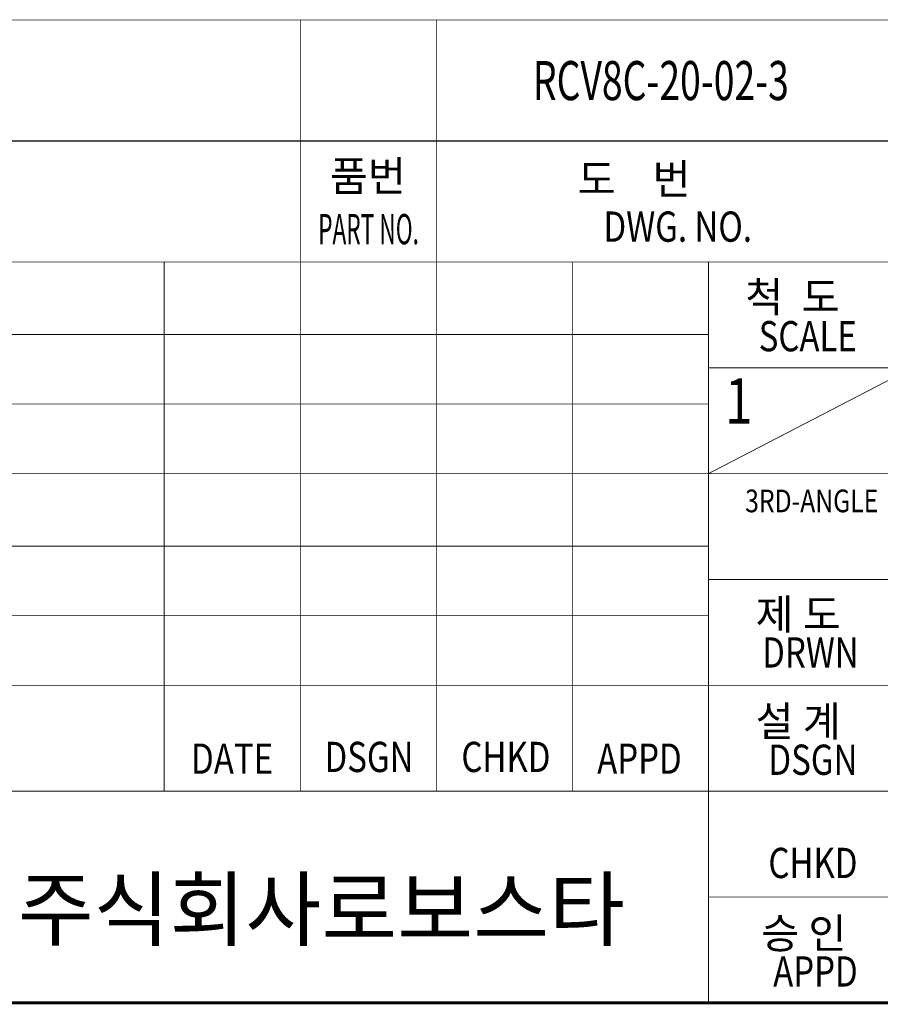
# Model space of a CAD drawing. Units: millimetres. Extents: x -36 to 3212, y -47 to 2235.
# Drawn here: x 1998 to 2479, y -1 to 549 of the extents above; entities that cross this region are included whole.
import ezdxf
from ezdxf.enums import TextEntityAlignment as Align

# ---------------------------------------------------------------- set-up
doc = ezdxf.new("R2010")
doc.units = ezdxf.units.MM
doc.layers.add('3', color=4, linetype='Continuous')
doc.styles.add('GHS', font='romans.shx', dxfattribs={"bigfont": 'ghs.shx'})
doc.styles.get("Standard").update_dxf_attribs({"font": 'arial.ttf'})

# ---------------------------------------------------------------- blocks, each defined once
blk = doc.blocks.new('A3')
for points, const_width in [([(2139.873, 1617.569), (2319.873, 1617.569)], 0.1), ([(1939.873, 1560.569), (2319.873, 1560.569)], 0.2)]:
    blk.add_lwpolyline(points, dxfattribs=dict(const_width=const_width))
at = {"layer": '3', "const_width": 0.05}
for points in [[(2139.873, 1625.569), (2319.873, 1625.569)], [(2194.873, 1625.569), (2194.873, 1574.569)], [(2203.873, 1625.569), (2203.873, 1574.569)], [(2139.873, 1609.569), (2319.873, 1609.569)], [(2185.873, 1609.569), (2185.873, 1574.569)], [(2212.873, 1609.569), (2212.873, 1574.569)], [(2221.873, 1609.569), (2221.873, 1560.569)], [(2139.873, 1604.769), (2221.873, 1604.769)], [(2221.873, 1602.569), (2319.873, 1602.569)], [(2235.373, 1602.569), (2221.873, 1595.569)], [(2139.873, 1600.169), (2221.873, 1600.169)], [(2139.873, 1595.569), (2319.873, 1595.569)], [(2139.873, 1590.769), (2221.873, 1590.769)], [(2221.873, 1588.569), (2262.373, 1588.569)], [(2139.873, 1586.169), (2221.873, 1586.169)], [(2139.873, 1581.569), (2319.873, 1581.569)], [(2139.873, 1574.569), (2262.373, 1574.569)], [(2221.873, 1567.569), (2319.873, 1567.569)]]:
    blk.add_lwpolyline(points, dxfattribs=at)
for s, height, p in [('품번', 2, (2196.834, 1614.251)), ('도    번', 2, (2213.224, 1614.049)), ('척  도', 2, (2224.307, 1606.249)), ('제 도', 2, (2224.995, 1585.269)), ('설 계', 2, (2224.995, 1578.194)), ('주식회사로보스타', 4, (2176.19, 1564.761)), ('승 인', 2, (2225.361, 1564.166))]:
    blk.add_text(s, height=height).set_placement(p)
at = {"style": 'GHS', "width": 0.8}
blk.add_text('1', height=3, dxfattribs=at).set_placement((2222.97, 1598.872))
at = {"layer": '3'}
for s, height, width, p in [('PART NO.', 2, 0.55, (2199.39, 1611.483)), ('DWG. NO.', 2, 0.8, (2219.842, 1611.648)), ('SCALE', 2, 0.8, (2228.442, 1604.401)), ('3RD-ANGLE', 1.5, 0.8, (2228.702, 1593.569)), ('DRWN', 2, 0.8, (2228.618, 1583.48)), ('DATE', 2, 0.8, (2190.365, 1576.458)), ('DSGN', 2, 0.8, (2199.422, 1576.572)), ('CHKD', 2, 0.8, (2208.479, 1576.572)), ('APPD', 2, 0.8, (2217.31, 1576.458)), ('DSGN', 2, 0.8, (2228.783, 1576.385)), ('CHKD', 2, 0.8, (2228.785, 1569.56)), ('APPD', 2, 0.8, (2228.95, 1562.383))]:
    blk.add_text(s, height=height, dxfattribs=dict(at, width=width)).set_placement(p, align=Align.MIDDLE)

msp = doc.modelspace()

# ---------------------------------------------------------------- block references
at = {"xscale": 8.450000000000001, "yscale": 8.450000000000001, "zscale": 8.450000000000001}
msp.add_blockref('A3', (-16391.925, -13186.806), dxfattribs=at)

# ---------------------------------------------------------------- texts
at = {"width": 0.7}
msp.add_text('RCV8C-20-02-3', height=21.84, dxfattribs=at).set_placement((2284.806, 504.506))

doc.saveas('drawing.dxf')
